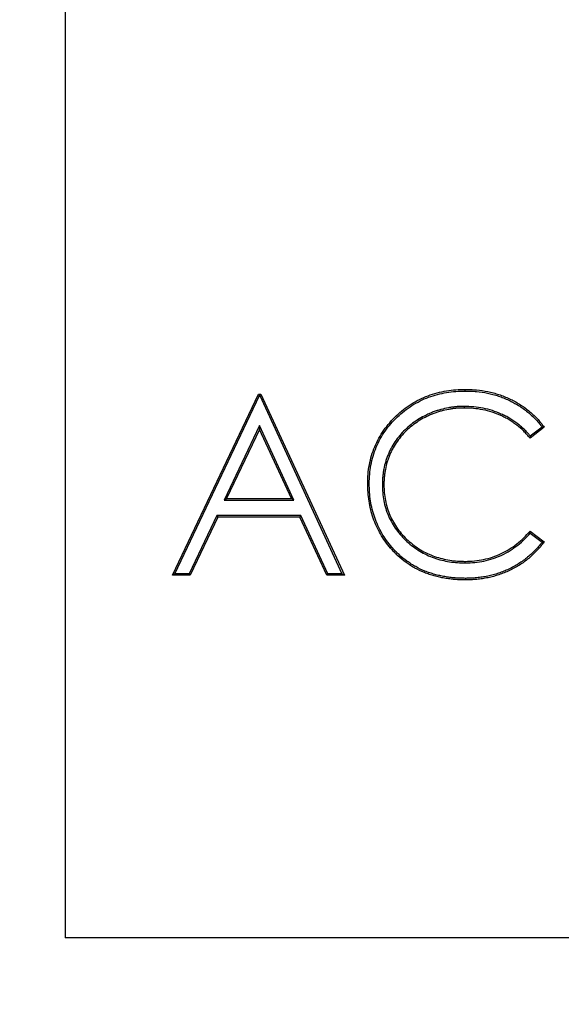
# Model space of a CAD drawing. Units: millimetres. Extents: x 0 to 420, y 0 to 297.
# Drawn here: x 304 to 322, y 182 to 215 of the extents above; entities that cross this region are included whole.
import ezdxf

# ---------------------------------------------------------------- set-up
doc = ezdxf.new("R2010")
doc.units = ezdxf.units.MM
doc.styles.add('SLDTEXTSTYLE0', font='TXT', dxfattribs={"width": 0.605})
doc.dimstyles.new('SLDDIMSTYLE0', dxfattribs={"dimtxt": 3.5, "dimasz": 3.5, "dimexe": 0, "dimexo": 0.0625, "dimgap": 0.875, "dimtad": 1, "dimlfac": 5, "dimrnd": 1e-09, "dimzin": 12, "dimdsep": 46, "dimtxsty": 'SLDTEXTSTYLE0', "dimsah": 1, "dimcen": 0.09, "dimadec": 0, "dimazin": 3, "dimtfac": 1, "dimtdec": 3, "dimtofl": 0, "dimtmove": 0, "dimatfit": 3, "dimfxl": 0, "dimfrac": 2, "dimtolj": 1, "dimtzin": 12, "dimarcsym": 0})

# ---------------------------------------------------------------- blocks, each defined once
blk = doc.blocks.new('_D_3')
at = {"color": 7, "linetype": 'Continuous', "lineweight": 0}
for p, q in [((364.452, 255.237), (379.103, 255.237)), ((378.103, 255.237), (378.103, 162.237)), ((304.452, 162.237), (379.103, 162.237))]:
    blk.add_line(p, q, dxfattribs=at)
at = {"color": 7, "linetype": 'Continuous', "lineweight": 18}
for points in [[(378.103, 255.237), (377.564, 251.737), (378.641, 251.737)], [(378.103, 162.237), (378.641, 165.737), (377.564, 165.737)]]:
    blk.add_solid(points, dxfattribs=at)
at = {"color": 7, "linetype": 'Continuous', "lineweight": 18, "insert": (373.591, 205.449), "char_height": 3.5, "attachment_point": 1, "rotation": 90, "style": 'SLDTEXTSTYLE0'}
blk.add_mtext('465', dxfattribs=at)

msp = doc.modelspace()

# ---------------------------------------------------------------- linework, layer by layer
at = {"color": 7, "linetype": 'Continuous', "lineweight": 25}
for p, q in [((305.8522, 243.2375), (305.8522, 184.2375)), ((309.4098, 196.2375), (312.256, 202.2375)), ((309.4927, 196.2899), (312.2891, 202.1851)), ((312.256, 202.2375), (312.3329, 202.2375)), ((312.2891, 202.1851), (312.256, 202.2375)), ((312.2891, 202.1851), (312.2994, 202.1851)), ((312.2994, 202.1851), (312.3329, 202.2375)), ((312.2994, 202.1851), (315.0202, 196.2899)), ((312.3329, 202.2375), (315.1022, 196.2375)), ((319.1001, 202.3389), (319.0998, 202.3913)), ((319.0665, 201.8283), (319.0661, 201.7759)), ((312.2891, 201.1917), (311.1191, 198.7235)), ((312.2891, 201.1917), (312.2885, 201.068)), ((313.4281, 198.7235), (312.2891, 201.1917)), ((312.2885, 201.068), (311.2019, 198.7759)), ((313.3461, 198.7759), (312.2885, 201.068)), ((321.7175, 201.1365), (321.2464, 200.7759)), ((321.6442, 201.1464), (321.2543, 200.848)), ((315.9238, 199.2722), (315.8714, 199.2723)), ((316.3574, 199.2311), (316.4098, 199.2315)), ((311.1191, 198.7235), (311.2019, 198.7759)), ((311.1191, 198.7235), (313.4281, 198.7235)), ((311.2019, 198.7759), (313.3461, 198.7759)), ((313.4281, 198.7235), (313.3461, 198.7759)), ((310.8767, 198.213), (309.9644, 196.2899)), ((310.9098, 198.1605), (309.9976, 196.2375)), ((310.8767, 198.213), (310.9098, 198.1605)), ((313.6633, 198.213), (310.8767, 198.213)), ((313.6298, 198.1605), (310.9098, 198.1605)), ((313.6633, 198.213), (313.6298, 198.1605)), ((314.5168, 196.2375), (313.6298, 198.1605)), ((314.5504, 196.2899), (313.6633, 198.213)), ((321.2464, 197.699), (321.7175, 197.342)), ((321.2529, 197.6283), (321.6436, 197.3323)), ((316.6722, 197.1668), (316.6322, 197.1329)), ((319.1036, 196.6466), (319.1034, 196.699)), ((309.4927, 196.2899), (309.4098, 196.2375)), ((309.9644, 196.2899), (309.4927, 196.2899)), ((309.9644, 196.2899), (309.9976, 196.2375)), ((314.5504, 196.2899), (314.5168, 196.2375)), ((315.0202, 196.2899), (314.5504, 196.2899)), ((315.0202, 196.2899), (315.1022, 196.2375)), ((309.9976, 196.2375), (309.4098, 196.2375)), ((315.1022, 196.2375), (314.5168, 196.2375)), ((319.1069, 196.136), (319.107, 196.0836)), ((358.3522, 184.2375), (305.8522, 184.2375))]:
    msp.add_line(p, q, dxfattribs=at)
at = {"color": 7, "linetype": 'Continuous', "lineweight": 25, "flags": 128}
for points in [[(321.2543, 200.848), (321.2504, 200.812), (321.2464, 200.7759)], [(321.6442, 201.1464), (321.6809, 201.1415), (321.7175, 201.1365)], [(321.2529, 197.6283), (321.2496, 197.6637), (321.2464, 197.699)], [(321.6436, 197.3323), (321.6806, 197.3372), (321.7175, 197.342)]]:
    msp.add_lwpolyline(points, dxfattribs=at)
at = {"color": 7, "linetype": 'Continuous', "lineweight": 25}
for points, knots in [([(315.8714, 199.2723), (315.874, 199.3768), (315.8766, 199.4813), (315.8934, 199.6894), (315.9078, 199.7931), (315.9466, 199.9985), (315.9708, 200.1003), (316.0303, 200.3006), (316.0657, 200.3991), (316.1463, 200.5919), (316.1916, 200.6862), (316.2928, 200.869), (316.3486, 200.9575), (316.4689, 201.1284), (316.5335, 201.2108), (316.6704, 201.3686), (316.7427, 201.4442), (316.8938, 201.5885), (316.9726, 201.6573), (317.1364, 201.787), (317.2216, 201.8479), (317.3982, 201.9594), (317.4896, 202.0103), (317.6767, 202.1035), (317.7725, 202.1456), (317.9681, 202.2191), (318.0679, 202.2506), (318.2701, 202.3033), (318.3725, 202.3247), (318.5787, 202.3588), (318.6825, 202.3714), (318.8908, 202.3862), (318.9953, 202.3888), (319.0998, 202.3913)], [0, 0, 0, 0, 0.0625, 0.0625, 0.125, 0.125, 0.1875, 0.1875, 0.25, 0.25, 0.3125, 0.3125, 0.375, 0.375, 0.4375, 0.4375, 0.5, 0.5, 0.5625, 0.5625, 0.625, 0.625, 0.6875, 0.6875, 0.75, 0.75, 0.8125, 0.8125, 0.875, 0.875, 0.9375, 0.9375, 1, 1, 1, 1]), ([(315.9238, 199.2722), (315.9264, 199.3763), (315.929, 199.4794), (315.9455, 199.6833), (315.9596, 199.785), (315.9978, 199.9872), (316.0216, 200.0872), (316.08, 200.2838), (316.1147, 200.3805), (316.194, 200.57), (316.2384, 200.6626), (316.3377, 200.8419), (316.3925, 200.9288), (316.5108, 201.0968), (316.5742, 201.1777), (316.7088, 201.333), (316.7801, 201.4074), (316.9288, 201.5496), (317.0064, 201.6173), (317.1676, 201.7449), (317.2512, 201.8046), (317.4246, 201.9141), (317.5145, 201.9642), (317.6986, 202.0558), (317.7927, 202.0972), (317.9848, 202.1693), (318.0828, 202.2003), (318.2816, 202.2522), (318.3825, 202.2732), (318.5857, 202.3069), (318.6878, 202.3193), (318.8926, 202.3338), (318.9959, 202.3364), (319.1001, 202.3389)], [0.00024031, 0.00024031, 0.00024031, 0.00024031, 0.0625, 0.0625, 0.125, 0.125, 0.1875, 0.1875, 0.25, 0.25, 0.3125, 0.3125, 0.375, 0.375, 0.4375, 0.4375, 0.5, 0.5, 0.5625, 0.5625, 0.625, 0.625, 0.6875, 0.6875, 0.75, 0.75, 0.8125, 0.8125, 0.875, 0.875, 0.9375, 0.9375, 0.99980964, 0.99980964, 0.99980964, 0.99980964]), ([(319.0998, 202.3913), (319.1626, 202.3906), (319.2255, 202.3898), (319.3511, 202.3848), (319.4138, 202.3803), (319.6015, 202.3619), (319.7259, 202.343), (319.9107, 202.3056), (319.9721, 202.2918), (320.0937, 202.2601), (320.1539, 202.2419), (320.2732, 202.2021), (320.3323, 202.1807), (320.4492, 202.1345), (320.507, 202.1097), (320.6778, 202.0298), (320.7885, 201.9697), (320.9485, 201.8698), (321.0007, 201.8349), (321.1031, 201.7619), (321.1532, 201.7239), (321.2506, 201.6445), (321.2977, 201.6028), (321.3896, 201.517), (321.4346, 201.473), (321.521, 201.3817), (321.5623, 201.3342), (321.6416, 201.2367), (321.6796, 201.1866), (321.7175, 201.1365)], [0, 0, 0, 0, 0.0625, 0.0625, 0.125, 0.125, 0.25, 0.25, 0.3125, 0.3125, 0.375, 0.375, 0.4375, 0.4375, 0.5, 0.5, 0.625, 0.625, 0.6875, 0.6875, 0.75, 0.75, 0.8125, 0.8125, 0.875, 0.875, 0.9375, 0.9375, 1, 1, 1, 1]), ([(319.1001, 202.3389), (319.1626, 202.3382), (319.2247, 202.3374), (319.348, 202.3324), (319.4096, 202.3281), (319.5945, 202.3099), (319.7172, 202.2913), (319.8995, 202.2544), (319.96, 202.2408), (320.0794, 202.2097), (320.1383, 202.1919), (320.2556, 202.1527), (320.314, 202.1315), (320.429, 202.0861), (320.4858, 202.0617), (320.6537, 201.9833), (320.7626, 201.9241), (320.9198, 201.826), (320.9711, 201.7916), (321.0718, 201.7198), (321.1211, 201.6825), (321.2165, 201.6047), (321.2626, 201.5639), (321.3532, 201.4793), (321.3975, 201.436), (321.4819, 201.3467), (321.5224, 201.3002), (321.5894, 201.2178), (321.6168, 201.1823), (321.6442, 201.1464)], [0.00031646, 0.00031646, 0.00031646, 0.00031646, 0.0625, 0.0625, 0.125, 0.125, 0.25, 0.25, 0.3125, 0.3125, 0.375, 0.375, 0.4375, 0.4375, 0.5, 0.5, 0.625, 0.625, 0.6875, 0.6875, 0.75, 0.75, 0.8125, 0.8125, 0.875, 0.875, 0.9375, 0.9375, 0.98266542, 0.98266542, 0.98266542, 0.98266542]), ([(319.0665, 201.8283), (319.0661, 201.8283), (319.0658, 201.8283), (319.0655, 201.8283), (319.0227, 201.8278), (318.9796, 201.8274), (318.8926, 201.8244), (318.8486, 201.8216), (318.7617, 201.8137), (318.7187, 201.8087), (318.6327, 201.7974), (318.5896, 201.791), (318.4607, 201.7684), (318.3756, 201.7488), (318.2498, 201.714), (318.2082, 201.7016), (318.1254, 201.6749), (318.0841, 201.6606), (318.0023, 201.6297), (317.9618, 201.6129), (317.8821, 201.5777), (317.8429, 201.5594), (317.7259, 201.5022), (317.6489, 201.4606), (317.5001, 201.3699), (317.4278, 201.321), (317.2882, 201.2165), (317.2209, 201.1609), (317.0923, 201.043), (317.0307, 200.9808), (316.9151, 200.8494), (316.8612, 200.7802), (316.761, 200.6376), (316.7141, 200.5641), (316.6497, 200.4498), (316.6292, 200.4108), (316.5911, 200.3319), (316.5733, 200.292), (316.5396, 200.2119), (316.5235, 200.1714), (316.4934, 200.0892), (316.4796, 200.0475), (316.4421, 199.9219), (316.4213, 199.8371), (316.397, 199.7083), (316.3901, 199.6653), (316.3781, 199.5792), (316.3728, 199.5361), (316.3645, 199.4491), (316.3616, 199.4051), (316.3584, 199.318), (316.3579, 199.2748), (316.3574, 199.2321), (316.3574, 199.2318), (316.3574, 199.2314), (316.3574, 199.2311)], [-0.0002348, -0.0002348, -0.0002348, -0.0002348, 0, 0, 0, 0.03125, 0.03125, 0.0625, 0.0625, 0.09375, 0.09375, 0.125, 0.125, 0.1875, 0.1875, 0.21875, 0.21875, 0.25, 0.25, 0.28125, 0.28125, 0.3125, 0.3125, 0.375, 0.375, 0.4375, 0.4375, 0.5, 0.5, 0.5625, 0.5625, 0.625, 0.625, 0.6875, 0.6875, 0.71875, 0.71875, 0.75, 0.75, 0.78125, 0.78125, 0.8125, 0.8125, 0.875, 0.875, 0.90625, 0.90625, 0.9375, 0.9375, 0.96875, 0.96875, 1, 1, 1, 1.0002306, 1.0002306, 1.0002306, 1.0002306]), ([(321.2543, 200.848), (321.2315, 200.875), (321.2083, 200.902), (321.149, 200.9681), (321.1124, 201.0062), (321.0374, 201.0802), (320.9989, 201.1162), (320.9202, 201.186), (320.8796, 201.2201), (320.7956, 201.2852), (320.7526, 201.3158), (320.6658, 201.3749), (320.6215, 201.4037), (320.5306, 201.458), (320.4844, 201.4836), (320.3908, 201.5321), (320.3434, 201.5551), (320.1991, 201.6199), (320.1003, 201.6578), (319.8991, 201.7214), (319.7968, 201.7473), (319.5905, 201.7891), (319.4858, 201.805), (319.2755, 201.8231), (319.1709, 201.8257), (319.0674, 201.8283), (319.0671, 201.8283), (319.0668, 201.8283), (319.0665, 201.8283)], [0.02010452, 0.02010452, 0.02010452, 0.02010452, 0.0625, 0.0625, 0.125, 0.125, 0.1875, 0.1875, 0.25, 0.25, 0.3125, 0.3125, 0.375, 0.375, 0.4375, 0.4375, 0.5, 0.5, 0.625, 0.625, 0.75, 0.75, 0.875, 0.875, 1, 1, 1, 1.00038792, 1.00038792, 1.00038792, 1.00038792]), ([(319.0661, 201.7759), (319.0233, 201.7754), (318.9806, 201.7749), (318.8952, 201.772), (318.8525, 201.7693), (318.7674, 201.7616), (318.7249, 201.7566), (318.6401, 201.7455), (318.5978, 201.7392), (318.4715, 201.7171), (318.3881, 201.6978), (318.2645, 201.6637), (318.2235, 201.6514), (318.1421, 201.6252), (318.1017, 201.6113), (318.0217, 201.581), (317.9822, 201.5647), (317.904, 201.5301), (317.8653, 201.512), (317.7501, 201.4557), (317.6748, 201.415), (317.5288, 201.326), (317.4579, 201.278), (317.321, 201.1756), (317.255, 201.121), (317.1289, 201.0055), (317.0687, 200.9447), (316.9557, 200.8163), (316.9032, 200.7487), (316.8049, 200.6088), (316.7588, 200.5367), (316.6958, 200.4249), (316.6759, 200.3871), (316.6387, 200.3101), (316.6213, 200.271), (316.5882, 200.1922), (316.5723, 200.1525), (316.543, 200.0722), (316.5296, 200.0316), (316.4928, 199.9087), (316.4725, 199.8255), (316.4487, 199.6995), (316.4419, 199.6573), (316.4301, 199.5726), (316.4249, 199.5301), (316.4168, 199.445), (316.4139, 199.4024), (316.4109, 199.317), (316.4104, 199.2742), (316.4098, 199.2315)], [0, 0, 0, 0, 0.03125, 0.03125, 0.0625, 0.0625, 0.09375, 0.09375, 0.125, 0.125, 0.1875, 0.1875, 0.21875, 0.21875, 0.25, 0.25, 0.28125, 0.28125, 0.3125, 0.3125, 0.375, 0.375, 0.4375, 0.4375, 0.5, 0.5, 0.5625, 0.5625, 0.625, 0.625, 0.6875, 0.6875, 0.71875, 0.71875, 0.75, 0.75, 0.78125, 0.78125, 0.8125, 0.8125, 0.875, 0.875, 0.90625, 0.90625, 0.9375, 0.9375, 0.96875, 0.96875, 1, 1, 1, 1]), ([(321.2464, 200.7759), (321.213, 200.8158), (321.1795, 200.8556), (321.1104, 200.9326), (321.0747, 200.9697), (320.9649, 201.0781), (320.8887, 201.1467), (320.767, 201.2411), (320.7251, 201.2711), (320.6399, 201.3292), (320.5966, 201.3574), (320.5074, 201.4109), (320.4616, 201.4363), (320.3693, 201.4843), (320.3227, 201.5068), (320.1814, 201.5705), (320.0852, 201.6074), (319.8888, 201.6698), (319.7885, 201.6954), (319.5847, 201.7369), (319.4813, 201.7527), (319.2742, 201.7707), (319.1702, 201.7733), (319.0661, 201.7759)], [0, 0, 0, 0, 0.0625, 0.0625, 0.125, 0.125, 0.25, 0.25, 0.3125, 0.3125, 0.375, 0.375, 0.4375, 0.4375, 0.5, 0.5, 0.625, 0.625, 0.75, 0.75, 0.875, 0.875, 1, 1, 1, 1]), ([(316.6322, 197.1329), (316.5709, 197.2082), (316.5096, 197.2835), (316.3962, 197.4406), (316.3439, 197.5222), (316.2464, 197.6906), (316.2016, 197.7765), (316.1213, 197.9515), (316.0858, 198.0406), (316.0228, 198.2219), (315.9954, 198.3141), (315.9495, 198.5016), (315.9307, 198.5973), (315.9004, 198.7889), (315.8888, 198.8851), (315.8755, 199.0783), (315.8735, 199.1753), (315.8714, 199.2723)], [0, 0, 0, 0, 0.125, 0.125, 0.25, 0.25, 0.375, 0.375, 0.5, 0.5, 0.625, 0.625, 0.75, 0.75, 0.875, 0.875, 1, 1, 1, 1]), ([(316.6722, 197.1668), (316.6113, 197.2416), (316.5512, 197.3156), (316.4404, 197.4688), (316.3891, 197.5489), (316.2935, 197.7136), (316.2495, 197.7979), (316.1702, 197.9705), (316.1349, 198.0589), (316.0725, 198.2386), (316.0454, 198.3299), (316.0003, 198.5145), (315.9821, 198.6082), (315.9522, 198.7967), (315.9409, 198.8912), (315.9279, 199.0804), (315.9259, 199.1759), (315.9238, 199.2722)], [0.00045143, 0.00045143, 0.00045143, 0.00045143, 0.125, 0.125, 0.25, 0.25, 0.375, 0.375, 0.5, 0.5, 0.625, 0.625, 0.75, 0.75, 0.875, 0.875, 0.99948082, 0.99948082, 0.99948082, 0.99948082]), ([(316.3574, 199.2311), (316.3574, 199.2308), (316.3574, 199.2305), (316.3575, 199.2302), (316.3596, 199.144), (316.3617, 199.0568), (316.3763, 198.8811), (316.3891, 198.7939), (316.4218, 198.6215), (316.4419, 198.5357), (316.4933, 198.3666), (316.5244, 198.2841), (316.5938, 198.1226), (316.6326, 198.0431), (316.7205, 197.8899), (316.7691, 197.8164), (316.8726, 197.6743), (316.928, 197.6057), (317.0458, 197.475), (317.1079, 197.4129), (317.2375, 197.2945), (317.305, 197.2382), (317.4454, 197.1324), (317.5183, 197.0829), (317.6693, 196.9923), (317.747, 196.9511), (317.9059, 196.8762), (317.9872, 196.8425), (318.1531, 196.7838), (318.2375, 196.7587), (318.4079, 196.7167), (318.4937, 196.6997), (318.6667, 196.6719), (318.7541, 196.6614), (318.9292, 196.6498), (319.0162, 196.6482), (319.1024, 196.6466), (319.1028, 196.6466), (319.1032, 196.6466), (319.1036, 196.6466)], [-0.0002288, -0.0002288, -0.0002288, -0.0002288, 0, 0, 0, 0.0625, 0.0625, 0.125, 0.125, 0.1875, 0.1875, 0.25, 0.25, 0.3125, 0.3125, 0.375, 0.375, 0.4375, 0.4375, 0.5, 0.5, 0.5625, 0.5625, 0.625, 0.625, 0.6875, 0.6875, 0.75, 0.75, 0.8125, 0.8125, 0.875, 0.875, 0.9375, 0.9375, 1, 1, 1, 1.0002933, 1.0002933, 1.0002933, 1.0002933]), ([(316.4098, 199.2315), (316.412, 199.1453), (316.4141, 199.0591), (316.4284, 198.8876), (316.4408, 198.8022), (316.473, 198.6328), (316.4927, 198.5488), (316.5428, 198.384), (316.5732, 198.3032), (316.6412, 198.1448), (316.6791, 198.0673), (316.7649, 197.9179), (316.8125, 197.8459), (316.914, 197.7066), (316.9681, 197.6394), (317.0835, 197.5115), (317.1445, 197.4505), (317.2717, 197.3342), (317.3379, 197.279), (317.4755, 197.1753), (317.5469, 197.1268), (317.6947, 197.0382), (317.7709, 196.9978), (317.9268, 196.9243), (318.0064, 196.8913), (318.1689, 196.8338), (318.2516, 196.8092), (318.4188, 196.768), (318.5034, 196.7512), (318.6736, 196.7239), (318.7592, 196.7136), (318.931, 196.7022), (319.0172, 196.7006), (319.1034, 196.699)], [0, 0, 0, 0, 0.0625, 0.0625, 0.125, 0.125, 0.1875, 0.1875, 0.25, 0.25, 0.3125, 0.3125, 0.375, 0.375, 0.4375, 0.4375, 0.5, 0.5, 0.5625, 0.5625, 0.625, 0.625, 0.6875, 0.6875, 0.75, 0.75, 0.8125, 0.8125, 0.875, 0.875, 0.9375, 0.9375, 1, 1, 1, 1]), ([(319.1034, 196.699), (319.2052, 196.7018), (319.3071, 196.7046), (319.5099, 196.723), (319.6108, 196.7388), (319.8102, 196.7812), (319.9087, 196.8077), (320.102, 196.872), (320.1969, 196.9098), (320.3812, 196.9967), (320.4706, 197.0458), (320.6436, 197.1536), (320.7271, 197.2122), (320.8873, 197.3382), (320.964, 197.4055), (321.1091, 197.5483), (321.1778, 197.6237), (321.2464, 197.699)], [0, 0, 0, 0, 0.125, 0.125, 0.25, 0.25, 0.375, 0.375, 0.5, 0.5, 0.625, 0.625, 0.75, 0.75, 0.875, 0.875, 1, 1, 1, 1]), ([(319.1036, 196.6466), (319.104, 196.6466), (319.1044, 196.6466), (319.1048, 196.6466), (319.2067, 196.6494), (319.3097, 196.6522), (319.5168, 196.6711), (319.6198, 196.6872), (319.8229, 196.7303), (319.9233, 196.7573), (320.1205, 196.8229), (320.2173, 196.8614), (320.4055, 196.9502), (320.4967, 197.0003), (320.6729, 197.1101), (320.758, 197.1698), (320.9212, 197.2981), (320.9994, 197.3668), (321.1357, 197.501), (321.1947, 197.5647), (321.2529, 197.6283)], [-0.000496, -0.000496, -0.000496, -0.000496, 0, 0, 0, 0.125, 0.125, 0.25, 0.25, 0.375, 0.375, 0.5, 0.5, 0.625, 0.625, 0.75, 0.75, 0.875, 0.875, 0.98045374, 0.98045374, 0.98045374, 0.98045374]), ([(321.6436, 197.3323), (321.6161, 197.297), (321.5885, 197.2621), (321.5209, 197.181), (321.4799, 197.135), (321.3951, 197.0453), (321.3514, 197.0018), (321.2613, 196.9179), (321.2148, 196.8773), (321.1196, 196.7984), (321.0712, 196.7605), (320.9716, 196.6884), (320.9204, 196.6541), (320.7638, 196.5555), (320.6555, 196.4955), (320.4886, 196.416), (320.4322, 196.3913), (320.3178, 196.3456), (320.2598, 196.3245), (320.084, 196.2661), (319.9647, 196.2337), (319.7835, 196.1957), (319.7229, 196.1848), (319.6008, 196.1668), (319.5392, 196.1596), (319.4159, 196.1474), (319.3544, 196.1427), (319.2314, 196.1375), (319.1694, 196.1367), (319.1069, 196.136)], [0.01764644, 0.01764644, 0.01764644, 0.01764644, 0.0625, 0.0625, 0.125, 0.125, 0.1875, 0.1875, 0.25, 0.25, 0.3125, 0.3125, 0.375, 0.375, 0.5, 0.5, 0.5625, 0.5625, 0.625, 0.625, 0.75, 0.75, 0.8125, 0.8125, 0.875, 0.875, 0.9375, 0.9375, 0.99984092, 0.99984092, 0.99984092, 0.99984092]), ([(321.7175, 197.342), (321.6791, 197.2925), (321.6407, 197.2429), (321.5604, 197.1465), (321.5186, 197.0997), (321.4324, 197.0086), (321.388, 196.9642), (321.2962, 196.8788), (321.2489, 196.8375), (321.1523, 196.7575), (321.1029, 196.7188), (321.0013, 196.6452), (320.9492, 196.6103), (320.7899, 196.5101), (320.68, 196.4492), (320.5102, 196.3682), (320.4527, 196.343), (320.3362, 196.2965), (320.2772, 196.2751), (320.0987, 196.2157), (319.9774, 196.1828), (319.7933, 196.1442), (319.7315, 196.1331), (319.6074, 196.1148), (319.5451, 196.1075), (319.4203, 196.0952), (319.3577, 196.0904), (319.2324, 196.085), (319.1697, 196.0843), (319.107, 196.0836)], [0, 0, 0, 0, 0.0625, 0.0625, 0.125, 0.125, 0.1875, 0.1875, 0.25, 0.25, 0.3125, 0.3125, 0.375, 0.375, 0.5, 0.5, 0.5625, 0.5625, 0.625, 0.625, 0.75, 0.75, 0.8125, 0.8125, 0.875, 0.875, 0.9375, 0.9375, 1, 1, 1, 1]), ([(319.107, 196.0836), (319.0491, 196.084), (318.9912, 196.0844), (318.8755, 196.0885), (318.8177, 196.0924), (318.7024, 196.1022), (318.6447, 196.108), (318.5298, 196.1221), (318.4726, 196.1307), (318.3585, 196.1504), (318.3016, 196.1611), (318.1885, 196.1858), (318.1324, 196.2001), (318.021, 196.2319), (317.9657, 196.2489), (317.856, 196.2858), (317.8016, 196.3059), (317.6406, 196.371), (317.5357, 196.4205), (317.384, 196.505), (317.3343, 196.5347), (317.2366, 196.5968), (317.1884, 196.629), (317.0474, 196.7303), (316.9582, 196.8044), (316.8304, 196.9221), (316.7888, 196.9624), (316.7088, 197.0461), (316.6705, 197.0895), (316.6322, 197.1329)], [0, 0, 0, 0, 0.0625, 0.0625, 0.125, 0.125, 0.1875, 0.1875, 0.25, 0.25, 0.3125, 0.3125, 0.375, 0.375, 0.4375, 0.4375, 0.5, 0.5, 0.625, 0.625, 0.6875, 0.6875, 0.75, 0.75, 0.875, 0.875, 0.9375, 0.9375, 1, 1, 1, 1]), ([(319.1069, 196.136), (319.0491, 196.1364), (318.9919, 196.1368), (318.8783, 196.1408), (318.8216, 196.1447), (318.7074, 196.1544), (318.6503, 196.1601), (318.5371, 196.174), (318.4808, 196.1825), (318.3681, 196.2019), (318.3117, 196.2126), (318.2007, 196.2368), (318.1459, 196.2508), (318.0363, 196.2821), (317.9815, 196.2989), (317.8736, 196.3352), (317.8203, 196.3549), (317.6621, 196.4188), (317.5593, 196.4674), (317.4104, 196.5502), (317.3617, 196.5795), (317.2654, 196.6406), (317.218, 196.6723), (317.0799, 196.7715), (316.9923, 196.8442), (316.8665, 196.96), (316.8257, 196.9995), (316.7479, 197.0811), (316.7103, 197.1236), (316.6722, 197.1668)], [0.00017236, 0.00017236, 0.00017236, 0.00017236, 0.0625, 0.0625, 0.125, 0.125, 0.1875, 0.1875, 0.25, 0.25, 0.3125, 0.3125, 0.375, 0.375, 0.4375, 0.4375, 0.5, 0.5, 0.625, 0.625, 0.6875, 0.6875, 0.75, 0.75, 0.875, 0.875, 0.9375, 0.9375, 0.99962284, 0.99962284, 0.99962284, 0.99962284])]:
    msp.add_open_spline(points, degree=3, knots=knots, dxfattribs=at)

# ---------------------------------------------------------------- dimensions: what is measured, and where the dimension line sits
at = {"color": 7, "linetype": 'Continuous', "lineweight": 18}
dim = msp.add_linear_dim(base=(378.1029, 162.2375), p1=(364.3522, 255.2375), p2=(304.3522, 162.2375), angle=90, dimstyle='SLDDIMSTYLE0', dxfattribs=at)
dim.commit()
dim.dimension.update_dxf_attribs({"geometry": '_D_3', "text_midpoint": (378.1029, 208.7375), "dimtype": 160})

doc.saveas('drawing.dxf')
